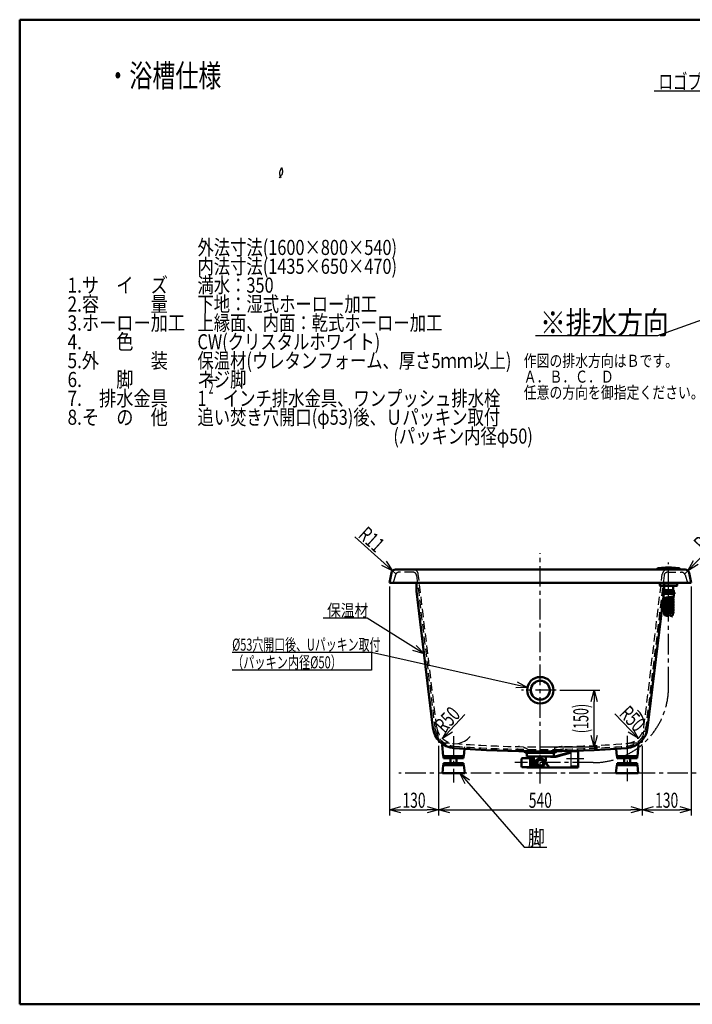
# Model space of a CAD drawing. Units: millimetres. Extents: x -3949 to 1, y -1 to 2609.
# Drawn here: x -3949 to -2166, y -1 to 2609 of the extents above; entities that cross this region are included whole.
import ezdxf

# ---------------------------------------------------------------- set-up
doc = ezdxf.new("R2010")
doc.units = ezdxf.units.MM
doc.header["$LTSCALE"] = 1.71063
for name, pattern in [('CENTER', [50.8, 31.75, -6.35, 6.35, -6.35]), ('DASHED', [19.05, 12.7, -6.35]), ('PHANTOM', [63.5, 31.75, -6.35, 6.35, -6.35, 6.35, -6.35])]:
    doc.linetypes.add(name, pattern=pattern)
doc.layers.add('PV', color=7, linetype='Continuous')
doc.styles.get("Standard").update_dxf_attribs({"font": 'txt', "bigfont": 'extfont2'})
doc.dimstyles.get("Standard").update_dxf_attribs({"dimtxt": 2.5, "dimasz": 2.5, "dimexe": 1.25, "dimexo": 0.625, "dimtad": 1, "dimzin": 0, "dimdsep": 46, "dimtxsty": 'Standard', "dimcen": 2.5, "dimadec": 0, "dimazin": 0, "dimtfac": 0.75, "dimtmove": 0, "dimatfit": 3, "dimfxl": 1, "dimarcsym": 0})

# ---------------------------------------------------------------- blocks, each defined once
blk = doc.blocks.new('_OPEN30')
at = {"color": 0, "linetype": 'ByBlock', "lineweight": -2}
for p, q in [((-1, 0.267949), (0, 0)), ((0, 0), (-1, -0.267949)), ((0, 0), (-1, 0))]:
    blk.add_line(p, q, dxfattribs=at)
blk = doc.blocks.new('*D4')
at = {"color": 0, "linetype": 'Continuous', "lineweight": 25}
for p, q in [((-2838.7, 684), (-2838.7, 500.1)), ((-2298.7, 684), (-2298.7, 500.1)), ((-2808.7, 515.1), (-2328.7, 515.1))]:
    blk.add_line(p, q, dxfattribs=at)
at = {"layer": 'Defpoints', "color": 0}
for p in [(-2838.7, 694), (-2298.7, 694), (-2298.7, 515.1)]:
    blk.add_point(p, dxfattribs=at)
at = {"color": 0, "lineweight": 25, "xscale": 30, "yscale": 30, "zscale": 30, "rotation": 180}
blk.add_blockref('_OPEN30', (-2838.7, 515.1), dxfattribs=at)
at = {"color": 0, "lineweight": 25, "xscale": 30, "yscale": 30, "zscale": 30}
blk.add_blockref('_OPEN30', (-2298.7, 515.1), dxfattribs=at)
at = {"color": 0, "lineweight": 50, "insert": (-2568.7, 540.1), "char_height": 40, "attachment_point": 5}
blk.add_mtext('\\W0.6766;540', dxfattribs=at)
blk = doc.blocks.new('*D5')
at = {"color": 0, "linetype": 'Continuous', "lineweight": 25}
for p, q in [((-2168.7, 1106.8), (-2168.7, 500.1)), ((-2298.7, 684), (-2298.7, 500.1)), ((-2268.7, 515.1), (-2198.7, 515.1))]:
    blk.add_line(p, q, dxfattribs=at)
at = {"layer": 'Defpoints', "color": 0}
for p in [(-2168.7, 1116.8), (-2298.7, 694), (-2168.7, 515.1)]:
    blk.add_point(p, dxfattribs=at)
at = {"color": 0, "lineweight": 25, "xscale": 30, "yscale": 30, "zscale": 30, "rotation": 180}
blk.add_blockref('_OPEN30', (-2298.7, 515.1), dxfattribs=at)
at = {"color": 0, "lineweight": 25, "xscale": 30, "yscale": 30, "zscale": 30}
blk.add_blockref('_OPEN30', (-2168.7, 515.1), dxfattribs=at)
at = {"color": 0, "lineweight": 50, "insert": (-2233.7, 540.1), "char_height": 40, "attachment_point": 5}
blk.add_mtext('\\W0.6766;130', dxfattribs=at)
blk = doc.blocks.new('*D6')
at = {"color": 0, "linetype": 'Continuous', "lineweight": 25}
for p, q in [((-2968.7, 1106.8), (-2968.7, 500.1)), ((-2838.7, 684), (-2838.7, 500.1)), ((-2938.7, 515.1), (-2868.7, 515.1))]:
    blk.add_line(p, q, dxfattribs=at)
at = {"layer": 'Defpoints', "color": 0}
for p in [(-2968.7, 1116.8), (-2838.7, 694), (-2838.7, 515.1)]:
    blk.add_point(p, dxfattribs=at)
at = {"color": 0, "lineweight": 25, "xscale": 30, "yscale": 30, "zscale": 30, "rotation": 180}
blk.add_blockref('_OPEN30', (-2968.7, 515.1), dxfattribs=at)
at = {"color": 0, "lineweight": 25, "xscale": 30, "yscale": 30, "zscale": 30}
blk.add_blockref('_OPEN30', (-2838.7, 515.1), dxfattribs=at)
at = {"color": 0, "lineweight": 50, "insert": (-2903.7, 540.1), "char_height": 40, "attachment_point": 5}
blk.add_mtext('\\W0.6766;130', dxfattribs=at)
blk = doc.blocks.new('*D32')
at = {"color": 0, "linetype": 'Continuous', "lineweight": 25}
for p, q in [((-2156.4, 1170.4), (-2083.9, 1246)), ((-2184.7, 1140.8), (-2177.1, 1148.7))]:
    blk.add_line(p, q, dxfattribs=at)
at = {"layer": 'Defpoints', "color": 0}
for p in [(-2177.1, 1148.7), (-2184.7, 1140.8)]:
    blk.add_point(p, dxfattribs=at)
at = {"color": 0, "lineweight": 25, "xscale": 30, "yscale": 30, "zscale": 30, "rotation": 226.239478034036}
blk.add_blockref('_OPEN30', (-2177.1, 1148.7), dxfattribs=at)
at = {"color": 0, "lineweight": 50, "insert": (-2127.8, 1236.3), "char_height": 40, "attachment_point": 5, "rotation": 46.2395}
blk.add_mtext('\\W0.7080;R11', dxfattribs=at)
blk = doc.blocks.new('_NONE')
blk = doc.blocks.new('*D33')
at = {"color": 0, "linetype": 'Continuous', "lineweight": 25}
for p, q in [((-2983.1, 1168.3), (-3060.3, 1238)), ((-2952.7, 1140.8), (-2960.9, 1148.2))]:
    blk.add_line(p, q, dxfattribs=at)
at = {"layer": 'Defpoints', "color": 0}
for p in [(-2960.9, 1148.2), (-2952.7, 1140.8)]:
    blk.add_point(p, dxfattribs=at)
at = {"color": 0, "lineweight": 25, "xscale": 30, "yscale": 30, "zscale": 30, "rotation": 317.90632868777}
blk.add_blockref('_OPEN30', (-2960.9, 1148.2), dxfattribs=at)
at = {"color": 0, "lineweight": 50, "insert": (-3016.1, 1231.7), "char_height": 40, "attachment_point": 5, "rotation": 317.9063}
blk.add_mtext('\\W0.6998;R11', dxfattribs=at)
blk = doc.blocks.new('*D35')
at = {"color": 0, "linetype": 'Continuous', "lineweight": 25}
blk.add_line((-2807.5, 725.7), (-2769.2, 767.4), dxfattribs=at)
blk.add_arc((-2794, 740.4), 50, 277.0997, 320.9751, dxfattribs=at)
at = {"layer": 'Defpoints', "color": 0}
for p in [(-2794, 740.4), (-2827.7, 703.5)]:
    blk.add_point(p, dxfattribs=at)
at = {"color": 0, "lineweight": 25, "xscale": 30, "yscale": 30, "zscale": 30, "rotation": 227.5213973603893}
blk.add_blockref('_OPEN30', (-2827.7, 703.5), dxfattribs=at)
at = {"color": 0, "lineweight": 50, "insert": (-2815.3, 754.1), "char_height": 40, "attachment_point": 5, "rotation": 47.5214}
blk.add_mtext('\\W0.6999;R50', dxfattribs=at)
blk = doc.blocks.new('*D36')
at = {"color": 0, "linetype": 'Continuous', "lineweight": 25}
blk.add_line((-2329.7, 726), (-2371, 769.1), dxfattribs=at)
blk.add_arc((-2343.5, 740.4), 50, 4.628, 49.7891, dxfattribs=at)
at = {"layer": 'Defpoints', "color": 0}
for p in [(-2343.5, 740.4), (-2308.9, 704.3)]:
    blk.add_point(p, dxfattribs=at)
at = {"color": 0, "lineweight": 25, "xscale": 30, "yscale": 30, "zscale": 30, "rotation": 313.7641895302349}
blk.add_blockref('_OPEN30', (-2308.9, 704.3), dxfattribs=at)
at = {"color": 0, "lineweight": 50, "insert": (-2324.3, 756.5), "char_height": 40, "attachment_point": 5, "rotation": 313.7642}
blk.add_mtext('\\W0.7078;R50', dxfattribs=at)
blk = doc.blocks.new('DIM_0002')
at = {"color": 7, "linetype": 'Continuous', "lineweight": 25}
for points in [[(87.28, 19.71), (32.3, 0), (0, 0)], [(84.18, 19.46), (87.28, 19.71), (84.73, 17.94)]]:
    blk.add_lwpolyline(points, dxfattribs=at)
at = {"color": 7, "linetype": 'Continuous', "lineweight": 50, "width": 0.833333}
blk.add_text('※排水方向', height=6, dxfattribs=at).set_placement((1.16, 0.5))
blk = doc.blocks.new('DIM_0003')
at = {"color": 7, "linetype": 'Continuous', "lineweight": 25}
for points in [[(1.36, 16.85), (0, 19.65), (2.57, 17.9)], [(0, 19.65), (17, 0), (23.03, 0)]]:
    blk.add_lwpolyline(points, dxfattribs=at)
at = {"color": 7, "linetype": 'Continuous', "lineweight": 50, "width": 0.833333}
blk.add_text('脚', height=4, dxfattribs=at).set_placement((18.02, 0.5))
blk = doc.blocks.new('DIM_0005')
at = {"color": 7, "linetype": 'Continuous', "lineweight": 25}
for points in [[(78.3, 0.13), (36.94, 9.36), (0, 9.36)], [(36.94, 9.36), (36.94, 4.66), (0, 4.66)], [(75.55, 1.57), (78.3, 0.13), (75.2, 0)]]:
    blk.add_lwpolyline(points, dxfattribs=at)
at = {"color": 7, "linetype": 'Continuous', "lineweight": 50}
for s, width, p in [('%%c53穴開口後、Uパッキン取付', 0.663351, (0, 9.86)), ('（パッキン内径%%c50）', 0.67677, (0, 5.16))]:
    blk.add_text(s, height=3.2, dxfattribs=dict(at, width=width)).set_placement(p)
blk = doc.blocks.new('DIM_0006')
at = {"color": 7, "linetype": 'Continuous', "lineweight": 25}
for points in [[(26.77, 0), (11.7, 9.46), (0, 9.46)], [(24.65, 2.28), (26.77, 0), (23.8, 0.91)]]:
    blk.add_lwpolyline(points, dxfattribs=at)
at = {"color": 7, "linetype": 'Continuous', "lineweight": 50, "width": 0.833333}
blk.add_text('保温材', height=3.2, dxfattribs=at).set_placement((1.05, 9.96))
blk = doc.blocks.new('DIM_0007')
at = {"color": 7, "linetype": 'Continuous', "lineweight": 25}
for points in [[(39.99, 0), (22.62, 40.18), (0, 40.18)], [(39.53, 3.07), (39.99, 0), (38.06, 2.43)]]:
    blk.add_lwpolyline(points, dxfattribs=at)
at = {"color": 7, "linetype": 'Continuous', "lineweight": 50, "width": 0.70534}
blk.add_text('ロゴプレート', height=4, dxfattribs=at).set_placement((1.15, 40.68))
blk = doc.blocks.new('*D57')
at = {"color": 0, "linetype": 'Continuous', "lineweight": 25}
for p, q in [((-1786.2, 831.8), (-2026, 831.8)), ((-2011, 641.8), (-2011, 801.8))]:
    blk.add_line(p, q, dxfattribs=at)
at = {"layer": 'Defpoints', "color": 0}
for p in [(-2011, 831.8), (-1776.2, 831.8), (-2943.6, 611.8)]:
    blk.add_point(p, dxfattribs=at)
at = {"color": 0, "lineweight": 25, "xscale": 30, "yscale": 30, "zscale": 30}
for p, rotation in [((-2011, 831.8), 90), ((-2011, 611.8), 270)]:
    blk.add_blockref('_OPEN30', p, dxfattribs=dict(at, rotation=rotation))
at = {"color": 0, "lineweight": 50, "insert": (-2046.4, 721.8), "char_height": 40, "attachment_point": 5, "rotation": 90}
blk.add_mtext('\\W0.6085;(220)', dxfattribs=at)
blk = doc.blocks.new('*D58')
at = {"color": 0, "linetype": 'Continuous', "lineweight": 25}
for p, q in [((-2516.8, 831.8), (-2410.7, 831.8)), ((-2425.7, 711.8), (-2425.7, 801.8)), ((-2558.7, 681.8), (-2410.7, 681.8))]:
    blk.add_line(p, q, dxfattribs=at)
at = {"layer": 'Defpoints', "color": 0}
for p in [(-2526.8, 831.8), (-2425.7, 831.8), (-2568.7, 681.8)]:
    blk.add_point(p, dxfattribs=at)
at = {"color": 0, "lineweight": 25, "xscale": 30, "yscale": 30, "zscale": 30}
for p, rotation in [((-2425.7, 831.8), 90), ((-2425.7, 681.8), 270)]:
    blk.add_blockref('_OPEN30', p, dxfattribs=dict(at, rotation=rotation))
at = {"color": 0, "lineweight": 50, "insert": (-2461.2, 756.8), "char_height": 40, "attachment_point": 5, "rotation": 90}
blk.add_mtext('\\W0.6088;(150)', dxfattribs=at)

msp = doc.modelspace()

# ---------------------------------------------------------------- linework, layer by layer
at = {"color": 7, "linetype": 'Continuous', "lineweight": 50}
for p, q in [((-3949.296, 2609.229), (0.704, 2609.229)), ((-3949.296, 2609.229), (-3949.296, -0.771)), ((-2258.225, 1151.793), (-2258.225, 1153.592)), ((-2199.212, 1153.592), (-2258.225, 1153.592)), ((-2247.578, 1156.598), (-2257.319, 1155.603)), ((-2202.268, 1155.602), (-2255.577, 1155.602)), ((-2247.578, 1156.598), (-2209.817, 1156.598)), ((-2209.817, 1156.598), (-2200.122, 1155.603)), ((-2199.212, 1151.793), (-2199.212, 1153.592)), ((-2896.871, 1116.792), (-2896.871, 1094.066)), ((-2251.727, 1116.793), (-2251.727, 1109.783)), ((-2250.711, 1108.788), (-2251.727, 1109.783)), ((-2205.71, 1109.783), (-2251.727, 1109.783)), ((-2206.726, 1108.788), (-2250.711, 1108.788)), ((-2215.722, 1096.787), (-2241.715, 1096.787)), ((-2241.715, 1096.787), (-2241.715, 1095.792)), ((-2240.72, 1106.788), (-2240.72, 1096.787)), ((-2240.582, 1116.792), (-2240.582, 1094.066)), ((-2216.717, 1106.788), (-2216.717, 1096.787)), ((-2215.722, 1096.787), (-2215.722, 1095.792)), ((-2206.726, 1108.788), (-2205.71, 1109.783)), ((-2205.71, 1116.793), (-2205.71, 1109.783)), ((-2896.871, 1094.066), (-2853.38, 732.038)), ((-2240.582, 1094.066), (-2284.073, 732.038)), ((-2244.212, 1090.776), (-2213.225, 1090.776)), ((-2244.212, 1087.199), (-2244.212, 1090.776)), ((-2244.212, 1087.199), (-2213.225, 1087.199)), ((-2242.625, 1090.776), (-2242.625, 1095.792)), ((-2214.706, 1095.792), (-2242.625, 1095.792)), ((-2242.625, 1084.15), (-2242.625, 1087.199)), ((-2241.673, 1076.488), (-2242.625, 1084.15)), ((-2216.358, 1080.135), (-2241.272, 1076.642)), ((-2216.359, 1073.139), (-2241.272, 1069.636)), ((-2216.081, 1078.154), (-2240.994, 1074.662)), ((-2216.08, 1071.159), (-2240.994, 1067.656)), ((-2215.214, 1079.155), (-2214.706, 1084.15)), ((-2214.706, 1090.776), (-2214.706, 1095.792)), ((-2214.706, 1084.15), (-2214.706, 1087.199)), ((-2213.225, 1090.776), (-2213.225, 1087.199)), ((-2216.358, 1066.133), (-2241.272, 1062.641)), ((-2216.359, 1059.138), (-2241.272, 1055.634)), ((-2216.359, 1052.142), (-2241.272, 1048.639)), ((-2216.359, 1045.136), (-2241.272, 1041.633)), ((-2216.081, 1064.153), (-2240.994, 1060.66)), ((-2216.08, 1057.157), (-2240.994, 1053.654)), ((-2216.08, 1050.161), (-2240.994, 1046.658)), ((-2216.08, 1043.155), (-2240.994, 1039.652)), ((-2216.367, 1038.139), (-2239.862, 1034.636)), ((-2216.072, 1036.161), (-2239.567, 1032.658)), ((-2828.909, 687.45), (-2826.226, 656.793)), ((-2308.544, 687.45), (-2311.226, 656.793)), ((-2825.226, 656.793), (-2825.226, 651.293)), ((-2772.226, 656.793), (-2772.226, 651.293)), ((-2769.503, 676.492), (-2771.226, 656.793)), ((-2528.726, 666.793), (-2608.726, 666.793)), ((-2367.95, 676.492), (-2366.226, 656.793)), ((-2365.226, 656.793), (-2365.226, 651.293)), ((-2312.226, 656.793), (-2312.226, 651.293)), ((-2826.226, 632.793), (-2828.226, 611.793)), ((-2771.226, 632.793), (-2826.226, 632.793)), ((-2772.226, 651.293), (-2825.226, 651.293)), ((-2772.226, 638.293), (-2825.226, 638.293)), ((-2825.226, 638.293), (-2825.226, 632.793)), ((-2806.726, 651.293), (-2806.726, 638.293)), ((-2790.726, 651.293), (-2790.726, 638.293)), ((-2772.226, 638.293), (-2772.226, 632.793)), ((-2771.226, 632.793), (-2769.226, 611.793)), ((-2366.226, 632.793), (-2368.226, 611.793)), ((-2311.226, 632.793), (-2366.226, 632.793)), ((-2312.226, 651.293), (-2365.226, 651.293)), ((-2312.226, 638.293), (-2365.226, 638.293)), ((-2365.226, 638.293), (-2365.226, 632.793)), ((-2346.726, 651.293), (-2346.726, 638.293)), ((-2330.726, 651.293), (-2330.726, 638.293)), ((-2312.226, 638.293), (-2312.226, 632.793)), ((-2311.226, 632.793), (-2309.226, 611.793)), ((-2769.226, 611.793), (-2828.226, 611.793)), ((-2309.226, 611.793), (-2368.226, 611.793)), ((-3949.296, -0.771), (0.704, -0.771))]:
    msp.add_line(p, q, dxfattribs=at)
at = {"color": 7, "linetype": 'Continuous', "lineweight": 25}
for p, q in [((-3452.67, 1653.839), (-3425.771, 1653.839)), ((-2842.417, 724.624), (-2838.734, 693.969)), ((-2295.12, 723.919), (-2298.719, 693.969))]:
    msp.add_line(p, q, dxfattribs=at)
at = {"color": 7, "linetype": 'CENTER', "lineweight": 25}
for p, q in [((-2568.726, 584.909), (-2568.726, 1195.441)), ((-2228.719, 839.803), (-2228.719, 1170.316)), ((-2526.807, 831.793), (-2618.164, 831.793)), ((-2798.726, 710.139), (-2798.726, 587.473)), ((-2338.726, 710.914), (-2338.726, 591.067)), ((-2594.726, 666.793), (-2594.726, 669.293)), ((-2542.726, 666.793), (-2542.726, 669.293))]:
    msp.add_line(p, q, dxfattribs=at)
at = {"color": 7, "linetype": 'DASHED', "lineweight": 25}
for p, q in [((-2952.472, 1137.667), (-2958.734, 1116.792)), ((-2906.8, 1144.793), (-2942.894, 1144.793)), ((-2896.871, 1135.986), (-2848.415, 732.634)), ((-2843.596, 734.44), (-2892.253, 1139.463)), ((-2293.857, 734.44), (-2245.2, 1139.463)), ((-2240.582, 1135.986), (-2289.038, 732.634)), ((-2230.653, 1144.793), (-2194.559, 1144.793)), ((-2184.981, 1137.667), (-2178.719, 1116.792)), ((-2828.909, 687.45), (-2829.765, 697.233)), ((-2769.503, 676.492), (-2769.067, 681.474)), ((-2367.95, 676.492), (-2368.386, 681.474)), ((-2308.544, 687.45), (-2307.688, 697.233)), ((-2542.726, 669.293), (-2594.726, 669.293))]:
    msp.add_line(p, q, dxfattribs=at)
at = {"color": 3, "linetype": 'Continuous', "lineweight": 50}
for p, q in [((-2604.731, 655.786), (-2604.731, 665.798)), ((-2532.743, 665.798), (-2604.731, 665.798)), ((-2604.731, 655.786), (-2532.743, 655.786)), ((-2601.725, 666.793), (-2602.72, 665.798)), ((-2595.227, 655.777), (-2595.227, 627.584)), ((-2589.226, 655.777), (-2589.226, 643.293)), ((-2587.812, 655.777), (-2587.812, 643.293)), ((-2585.519, 655.777), (-2585.519, 643.293)), ((-2553.953, 655.777), (-2553.953, 645.293)), ((-2527.812, 655.3), (-2541.21, 655.3)), ((-2535.728, 666.793), (-2534.733, 665.798)), ((-2489.712, 667.694), (-2533.272, 655.29)), ((-2532.743, 655.786), (-2532.743, 665.798)), ((-2489.712, 666.176), (-2527.812, 655.29)), ((-2489.712, 669.276), (-2489.712, 666.127)), ((-2468.714, 670.276), (-2488.712, 670.276)), ((-2468.714, 627.286), (-2468.714, 670.276)), ((-2618.227, 649.584), (-2618.227, 629.584)), ((-2616.227, 651.584), (-2595.227, 651.584)), ((-2616.227, 627.584), (-2595.227, 627.584)), ((-2604.731, 627.286), (-2532.743, 627.286)), ((-2589.226, 645.293), (-2595.226, 645.293)), ((-2595.226, 645.293), (-2593.476, 642.293)), ((-2589.149, 642.293), (-2593.476, 642.293)), ((-2593.476, 642.293), (-2593.476, 627.401)), ((-2592.708, 627.286), (-2468.714, 627.286)), ((-2585.519, 643.293), (-2589.226, 643.293)), ((-2589.149, 643.293), (-2589.149, 627.293)), ((-2585.613, 643.293), (-2585.613, 627.293)), ((-2585.519, 645.293), (-2583.169, 642.293)), ((-2579.392, 645.293), (-2585.519, 645.293)), ((-2580.463, 642.293), (-2583.169, 642.293)), ((-2583.169, 642.293), (-2583.169, 627.293)), ((-2558.061, 645.293), (-2553.953, 645.293)), ((-2556.99, 642.293), (-2555.685, 642.293)), ((-2555.685, 642.293), (-2553.953, 645.293))]:
    msp.add_line(p, q, dxfattribs=at)
at = {"color": 6, "linetype": 'PHANTOM', "lineweight": 25}
for p, q in [((-2486.714, 630.699), (-2486.714, 668.947)), ((-2468.714, 668.947), (-2486.714, 668.947)), ((-2468.714, 630.699), (-2486.714, 630.699))]:
    msp.add_line(p, q, dxfattribs=at)
at = {"color": 30, "linetype": 'CENTER', "lineweight": 25}
for p, q in [((-2428.719, 639.793), (-2636.006, 639.793)), ((-2453.707, 649.823), (-2499.141, 649.823))]:
    msp.add_line(p, q, dxfattribs=at)
at = {"color": 7, "linetype": 'Continuous', "lineweight": 50}
for radius in [35, 25]:
    msp.add_circle((-2568.726, 831.793), radius, dxfattribs=at)
at = {"color": 7, "linetype": 'DASHED', "lineweight": 25}
msp.add_circle((-2568.726, 831.793), 26.5, dxfattribs=at)
at = {"color": 3, "linetype": 'Continuous', "lineweight": 50}
for centre, radius in [((-2568.726, 639.793), 12), ((-2568.726, 639.793), 12), ((-2568.726, 639.584), 10.5), ((-2568.726, 639.584), 8.75), ((-2568.726, 639.584), 7.75)]:
    msp.add_circle(centre, radius, dxfattribs=at)
at = {"color": 7, "linetype": 'Continuous', "lineweight": 25}
for centre, radius, start, end in [((-3275.931, 2211.522), 25.719, 304.411417, 325.376314), ((-3241.652, 2201.843), 18.506, 163.105116, 191.344294), ((-3237.362, 2203.478), 23.047, 193.232098, 215.903354), ((-3229.531, 2198.432), 31.097, 146.776024, 163.581713), ((-3254.283, 2214.659), 1.5, 15.039604, 147.283563), ((-3269.416, 2206.688), 17.613, 326.273746, 356.89052), ((-3280.278, 2207.373), 28.497, 356.701219, 15.623329), ((-2568.726, 3681.793), 3000, 264.83624, 265.39193), ((-2568.726, 3681.793), 3000, 274.555766, 275.16376)]:
    msp.add_arc(centre, radius, start, end, dxfattribs=at)
at = {"color": 7, "linetype": 'DASHED', "lineweight": 25}
for centre, radius, start, end in [((-2906.153, 1137.793), 14, 6.850305, 90), ((-2231.3, 1137.793), 14, 90, 173.149695), ((-2942.894, 1134.793), 10, 90, 163.300756), ((-2906.8, 1134.793), 10, 6.850305, 90), ((-2230.653, 1134.793), 10, 90, 173.149695), ((-2194.559, 1134.793), 10, 16.699244, 90), ((-2792.815, 739.314), 56, 186.850305, 265.644964), ((-2793.953, 740.403), 50, 186.850305, 265.621316), ((-2344.638, 739.314), 56, 274.355036, 353.149695), ((-2343.5, 740.403), 50, 274.378684, 353.149695), ((-2568.726, 3681.793), 3000, 265.621316, 274.378684), ((-2568.726, 3681.793), 3007, 265.644964, 274.355036), ((-2627.649, 634.363), 48, 46.695355, 88.892323), ((-2509.804, 634.363), 48, 91.107677, 133.304645), ((-2631.767, 640.446), 35, 57.980037, 88.812559), ((-2505.686, 640.446), 35, 91.187441, 122.019963)]:
    msp.add_arc(centre, radius, start, end, dxfattribs=at)
at = {"color": 7, "linetype": 'Continuous', "lineweight": 50}
for centre, radius, start, end in [((-2257.217, 1154.6), 1.008, 95.832491, 270), ((-2228.719, 1008.094), 149.308, 84.049757, 95.950243), ((-2200.22, 1154.6), 1.008, 270, 84.167509), ((-2242.72, 1106.788), 2, 0, 90), ((-2214.717, 1106.788), 2, 90, 180), ((-2241.133, 1075.652), 1, 97.980023, 277.980042), ((-2246.187, 1072.149), 5.149, 325.272954, 34.727046), ((-2216.22, 1072.149), 1, 278.003703, 98.003722), ((-2216.22, 1079.145), 1, 277.980003, 97.980023), ((-2211.182, 1075.647), 5.133, 145.223939, 214.776061), ((-2211.166, 1068.646), 5.149, 145.272952, 214.727048), ((-2241.133, 1068.646), 1, 98.003722, 278.003741), ((-2241.133, 1061.65), 1, 97.979985, 277.980022), ((-2241.133, 1054.644), 1, 98.004285, 278.004323), ((-2241.133, 1047.649), 1, 98.003897, 278.003935), ((-2246.187, 1058.147), 5.149, 325.273357, 34.726643), ((-2246.187, 1044.146), 5.149, 325.273377, 34.726623), ((-2246.17, 1065.148), 5.133, 325.223913, 34.776087), ((-2246.17, 1051.146), 5.132, 325.223541, 34.77648), ((-2216.22, 1058.147), 1, 278.004268, 98.004304), ((-2216.22, 1051.152), 1, 278.003897, 98.003935), ((-2216.22, 1044.146), 1, 278.004091, 98.00411), ((-2216.22, 1065.143), 1, 277.980022, 97.980041), ((-2211.183, 1061.645), 5.132, 145.223114, 214.776886), ((-2211.182, 1054.65), 5.133, 145.224334, 214.775666), ((-2211.166, 1047.649), 5.149, 145.272941, 214.727059), ((-2241.133, 1040.642), 1, 98.004091, 278.00411), ((-2245.272, 1036.162), 5.1, 335.651619, 47.268157), ((-2239.715, 1033.647), 1, 98.480413, 278.480469), ((-2244.716, 1030.154), 5.1, 357.86008, 34.927145), ((-2218.187, 1030.427), 1, 322.209065, 156.29378), ((-2212.41, 1032.386), 5.1, 128.646898, 198.728402), ((-2216.22, 1037.15), 1, 278.480366, 98.480413), ((-2211.182, 1040.648), 5.133, 145.223918, 214.776082), ((-2792.815, 739.314), 61, 186.850305, 265.644964), ((-2344.638, 739.314), 61, 274.355036, 353.149695), ((-2568.726, 3681.793), 3012, 265.644964, 274.355036), ((-2631.767, 640.446), 35, 48.830351, 57.980037), ((-2505.686, 640.446), 35, 122.019963, 131.169649)]:
    msp.add_arc(centre, radius, start, end, dxfattribs=at)
at = {"color": 30, "linetype": 'CENTER', "lineweight": 25}
msp.add_arc((-2428.719, 839.793), 200, 270, 0, dxfattribs=at)
at = {"color": 3, "linetype": 'Continuous', "lineweight": 50}
for centre, radius, start, end in [((-2541.231, 656.294), 0.995, 210.709917, 270), ((-2488.712, 669.276), 1, 90, 180), ((-2616.227, 649.584), 2, 90, 180), ((-2616.227, 629.584), 2, 180, 270), ((-2592.727, 629.786), 2.5, 180.05285, 270), ((-2511.137, 664.997), 50, 207.005448, 228.944629)]:
    msp.add_arc(centre, radius, start, end, dxfattribs=at)
at = {"color": 7, "linetype": 'Continuous', "lineweight": 25}
msp.add_open_spline([(-2239.619, 1029.964), (-2220.743, 1024.393), (-2241.513, 1029.414), (-2226.161, 1029.753), (-2224.908, 1032.48), (-2211.931, 1029.074), (-2232.158, 1029.995), (-2210.407, 1024.029), (-2228.719, 1030.123)], degree=3, knots=[0, 0, 0, 0, 5.90441258, 11.46114625, 17.46331653, 23.16157466, 29.18493183, 34.97451861, 34.97451861, 34.97451861, 34.97451861], dxfattribs=at)
at = {"layer": 'PV', "color": 7, "linetype": 'Continuous', "lineweight": 50}
for p, q in [((-2952.717, 1151.793), (-2184.736, 1151.793)), ((-2963.503, 1142.95), (-2968.734, 1116.792)), ((-2173.95, 1142.95), (-2168.719, 1116.792)), ((-2168.719, 1116.792), (-2968.734, 1116.792)), ((-2241.254, 1116.792), (-2241.343, 1116.792)), ((-2178.719, 1116.792), (-2169.738, 1116.792)), ((-2771.226, 656.793), (-2826.226, 656.793)), ((-2366.226, 656.793), (-2311.226, 656.793))]:
    msp.add_line(p, q, dxfattribs=at)
at = {"layer": 'PV', "color": 7, "linetype": 'CENTER', "lineweight": 25}
msp.add_line((-265.562, 611.793), (-2943.641, 611.793), dxfattribs=at)
at = {"layer": 'PV', "color": 7, "linetype": 'Continuous', "lineweight": 50}
for centre, start, end in [((-2952.717, 1140.793), 90, 168.690068), ((-2184.736, 1140.793), 11.309932, 90)]:
    msp.add_arc(centre, 11, start, end, dxfattribs=at)

# ---------------------------------------------------------------- block references
at = {"color": 7, "linetype": 'Continuous', "lineweight": 25, "xscale": 10, "yscale": 10, "zscale": 10}
for name, p in [('DIM_0007', (-2266.822, 2018.195)), ('DIM_0002', (-2581.168, 1771.097)), ('DIM_0006', (-3144.575, 927.9)), ('DIM_0005', (-3385.907, 838.101)), ('DIM_0003', (-2781.925, 415.34))]:
    msp.add_blockref(name, p, dxfattribs=at)

# ---------------------------------------------------------------- texts
at = {"color": 7, "lineweight": 50, "insert": (-3719.376, 2430.812), "char_height": 60, "attachment_point": 7}
msp.add_mtext('\\A1;\\W0.7449;・浴槽仕様', dxfattribs=at)
at = {"color": 7, "lineweight": 50, "attachment_point": 7}
for s, insert, char_height, line_spacing_factor in [('\\A1;\\W0.7932;外法寸法(1600×800×540)\\P内法寸法(1435×650×470)\\P \\P満水：350\u3000\\P \\P下地：湿式ホーロー加工\\P上縁面、内面：乾式ホーロー加工\\P \\PCW(クリスタルホワイト)\\P \\P保温材(ウレタンフォーム、厚さ5ｍｍ以上)\\P \\Pネジ脚\\P \\P1\u3000インチ排水金具、ワンプッシュ排水栓\\P \\P追い焚き穴開口(φ53)後、Ｕパッキン取付\\P\u3000\u3000\u3000\u3000\u3000\u3000\u3000\u3000\u3000\u3000\u3000\u3000(パッキン内径φ50)', (-3477.858, 1485.466), 40, 0.75), ('\\A1;\\W0.8357;1.サ\u3000イ\u3000ズ\\P \\P \\P2.容\u3000\u3000\u3000量\u3000\\P \\P3.ホーロー加工\\P \\P \\P4.\u3000\u3000色\\P \\P5.外\u3000\u3000\u3000装\\P \\P6.\u3000\u3000脚\\P \\P7.\u3000排水金具\\P \\P8.そ\u3000の\u3000他', (-3822.35, 1535.466), 40, 0.75), ('\\A1;\\W0.7809;\\T0.9663;作図の排水方向はＢです。\\PＡ．Ｂ．Ｃ．Ｄ\\P任意の方向を御指定ください。', (-2612.641, 1605.004), 32, 0.7875), ('\\A1;\\W0.5000;1\\P2', (-3447.832, 1618.148), 32, 0.7875)]:
    msp.add_mtext(s, dxfattribs=dict(at, insert=insert, char_height=char_height, line_spacing_factor=line_spacing_factor))

# ---------------------------------------------------------------- dimensions: what is measured, and where the dimension line sits
at = {"color": 7, "linetype": 'Continuous', "lineweight": 50}
for center, mpoint, text, picture, middle in [((-2952.717, 1140.793), (-2960.879, 1148.167), '\\W0.6998;<>', '*D33', (-3032.851, 1213.184)), ((-2184.736, 1140.793), (-2177.128, 1148.738), '\\W0.7080;<>', '*D32', (-2109.786, 1219.059)), ((-2793.953, 740.403), (-2827.719, 703.527), '\\W0.6999;<>', '*D35', (-2796.906, 737.179)), ((-2343.5, 740.403), (-2308.915, 704.294), '\\W0.7078;<>', '*D36', (-2342.327, 739.179))]:
    dim = msp.add_radius_dim(center=center, mpoint=mpoint, text=text, dimstyle='Standard', override={"dimscale": 10, "dimtxt": 4, "dimasz": 3, "dimexe": 1.5, "dimexo": 1, "dimgap": 0.5, "dimlfac": 1, "dimzin": 8, "dimblk1": 'NONE', "dimblk2": 'OPEN30', "dimsah": 1, "dimclrd": 0, "dimclre": 0, "dimclrt": 0, "dimtp": 0, "dimtm": 0, "dimlwd": 25, "dimlwe": 25}, dxfattribs=at)
    dim.commit()
    dim.dimension.update_dxf_attribs({"geometry": picture, "text_midpoint": middle, "dimtype": 164})
for base, p1, p2, override, picture, middle in [((-2838.734, 515.098), (-2968.734, 1116.792), (-2838.734, 693.969), {"dimscale": 10, "dimtxt": 4, "dimasz": 3, "dimexe": 1.5, "dimexo": 1, "dimgap": 0.5, "dimlfac": 1, "dimzin": 8, "dimblk": 'OPEN30', "dimclrd": 0, "dimclre": 0, "dimclrt": 0, "dimtp": 0, "dimtm": 0, "dimlwd": 25, "dimlwe": 25}, '*D6', (-2903.734, 515.098)), ((-2168.719, 515.098), (-2298.719, 693.969), (-2168.719, 1116.792), {"dimscale": 10, "dimtxt": 4, "dimasz": 3, "dimexe": 1.5, "dimexo": 1, "dimgap": 0.5, "dimlfac": 1, "dimzin": 8, "dimblk": 'OPEN30', "dimclrd": 0, "dimclre": 0, "dimclrt": 0, "dimtp": 0, "dimtm": 0, "dimlwd": 25, "dimlwe": 25}, '*D5', (-2233.719, 515.098)), ((-2298.719, 515.098), (-2838.734, 693.969), (-2298.719, 693.969), {"dimscale": 10, "dimtxt": 4, "dimasz": 3, "dimexe": 1.5, "dimexo": 1, "dimgap": 0.5, "dimdec": 1, "dimlfac": 1, "dimzin": 8, "dimblk": 'OPEN30', "dimclrd": 0, "dimclre": 0, "dimclrt": 0, "dimtp": 0, "dimtm": 0, "dimlwd": 25, "dimlwe": 25}, '*D4', (-2568.726, 515.098))]:
    dim = msp.add_linear_dim(base=base, p1=p1, p2=p2, text='\\W0.6766;<>', dimstyle='Standard', override=override, dxfattribs=at)
    dim.commit()
    dim.dimension.update_dxf_attribs({"geometry": picture, "text_midpoint": middle, "dimtype": 160})
for base, p1, p2, text, override, picture, middle in [((-2010.97, 831.793), (-2943.641, 611.793), (-1776.182, 831.793), '\\W0.6085;<>', {"dimscale": 10, "dimtxt": 4, "dimasz": 3, "dimexe": 1.5, "dimexo": 1, "dimgap": 0.5, "dimlfac": 1, "dimzin": 8, "dimpost": '(<>)', "dimblk": 'OPEN30', "dimse1": 1, "dimclrd": 0, "dimclre": 0, "dimclrt": 0, "dimtp": 0, "dimtm": 0, "dimlwd": 25, "dimlwe": 25}, '*D57', (-2010.97, 721.793)), ((-2425.693, 831.793), (-2568.726, 681.793), (-2526.807, 831.793), '\\W0.6088;<>', {"dimscale": 10, "dimtxt": 4, "dimasz": 3, "dimexe": 1.5, "dimexo": 1, "dimgap": 0.5, "dimlfac": 1, "dimzin": 8, "dimpost": '(<>)', "dimblk": 'OPEN30', "dimclrd": 0, "dimclre": 0, "dimclrt": 0, "dimtp": 0, "dimtm": 0, "dimlwd": 25, "dimlwe": 25}, '*D58', (-2425.693, 756.793))]:
    dim = msp.add_linear_dim(base=base, p1=p1, p2=p2, angle=90, text=text, dimstyle='Standard', override=override, dxfattribs=at)
    dim.commit()
    dim.dimension.update_dxf_attribs({"geometry": picture, "text_midpoint": middle, "dimtype": 160})

doc.saveas('drawing.dxf')
